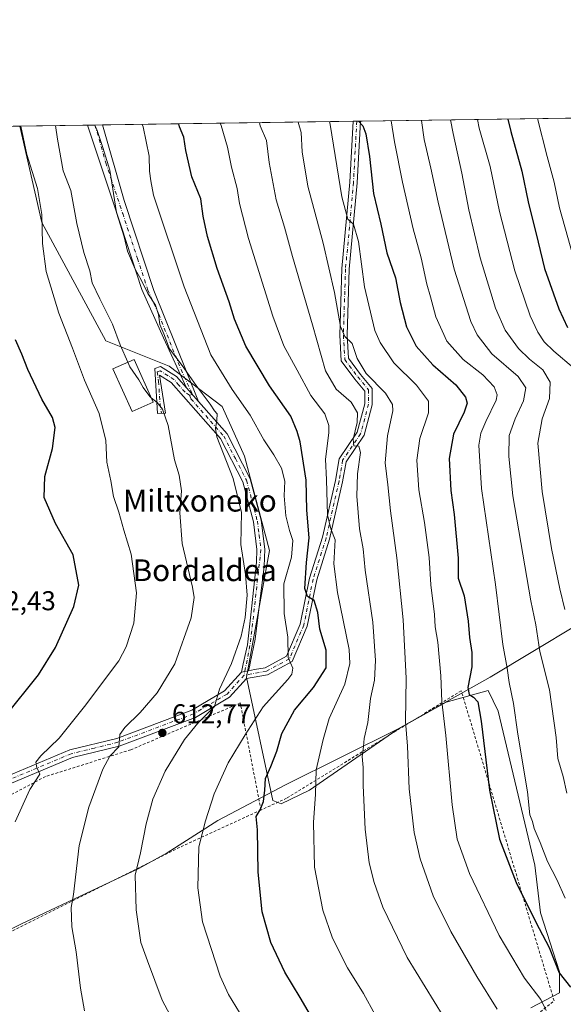
# Model space of a CAD drawing. Units: metres. Extents: x 596821 to 600255, y 4756876 to 4759239.
# Drawn here: x 597501 to 597701, y 4758877 to 4759239 of the extents above; entities that cross this region are included whole.
import ezdxf
from ezdxf.enums import TextEntityAlignment as Align

# ---------------------------------------------------------------- set-up
doc = ezdxf.new("R2010")
doc.units = ezdxf.units.M
doc.header["$MEASUREMENT"] = 0
doc.linetypes.add('DGN Style 2', pattern=[1.6480167562047852, 0.988810053722871, -0.6592067024819142])
doc.linetypes.add('DGN Style 4', pattern=[2.6384748266838614, 1.318413404963828, -0.6592067024819142, 0.001648016756204785, -0.6592067024819142])
for name, color, linetype, lineweight in [('Alambrada', 7, 'DGN Style 2', 0), ('Arbolado forestal CxS', 92, 'Continuous', 0), ('Camino Cxs', 7, 'Continuous', 0), ('Camino eje', 30, 'DGN Style 4', 13), ('Cementerio Cxs', 135, 'Continuous', 0), ('Comarca CxS', 21, 'Continuous', 0), ('Comunidad Autónoma CxS', 142, 'Continuous', 0), ('Curva de nivel maestra', 30, 'Continuous', 30), ('Curva de nivel normal', 30, 'Continuous', 0), ('Edificación Cxs', 1, 'Continuous', 13), ('Entidad de ámbito territorial', 7, 'Continuous', 0), ('Entidad de ámbito territorial CxS', 92, 'Continuous', 0), ('Municipio', 91, 'Continuous', 13), ('Municipio CxS', 4, 'Continuous', 0), ('Pista no pavimentada Cxs', 111, 'Continuous', 0), ('Pista no pavimentada eje', 91, 'DGN Style 4', 0), ('Prado CxS', 92, 'Continuous', 0), ('Provincia CxS', 1, 'Continuous', 0), ('Punto de cota en terreno', 7, 'Continuous', 0), ('Rótulo de punto de cota en terreno', 7, 'Continuous', 0), ('Texto cartográfico', 7, 'Continuous', 0)]:
    doc.layers.add(name, color=color, linetype=linetype, lineweight=lineweight)
doc.styles.add('Style-Arial', font='txt')

# ---------------------------------------------------------------- blocks, each defined once
blk = doc.blocks.new('*U12')
at = {"layer": 'Arbolado forestal CxS', "color": 92, "linetype": 'Continuous', "lineweight": 0}
blk.add_polyline3d([(597689.0883, 4758875.276699999, 643.2985000000045), (597699.5953000003, 4758880.8574, 647.7793999999994), (597699.5954999998, 4758888.574899999, 649.3306000000011), (597692.6498999996, 4758910.1841, 650.7532000000066), (597690.5455, 4758927.7073, 653.2255000000005), (597677.0232999995, 4758984.4113, 651.7550000000047), (597673.3570999998, 4758991.990499999, 651.4657000000007), (597657.8901000004, 4758987.717300001, 645.3127999999997), (597640.2259000001, 4758977.7996, 638.6352999999945), (597607.7559000002, 4758955.3322, 628.8583000000071), (597597.3371000001, 4758950.3159, 626.6572000000015), (597594.2500999998, 4758951.4735, 625.607799999998), (597584.5648999996, 4758996.910800001, 615.7917000000016), (597592.9715, 4759043.465, 616.6695000000036), (597583.8755000001, 4759078.163000001, 616.2262000000047), (597575.5948999999, 4759096.409499999, 616.3457000000053), (597556.1797000002, 4759111.1711, 612.702099999995), (597532.8192999996, 4759120.533600001, 608.171199999997), (597509.3788999999, 4759163.9551, 604.303899999999), (597501.3162000002, 4759199.450800001, 604.1720999999961), (597743.7023, 4759202.9374, 703.2483000000066)], dxfattribs=at)
blk = doc.blocks.new('*U19')
at = {"layer": 'Municipio CxS', "color": 4, "linetype": 'Continuous', "lineweight": 0, "flags": 128}
blk.add_lwpolyline([(596823.4500007397, 4759189.699982368), (598028.7083280502, 4759207.037056148), (598020.766999999, 4759200.281999999), (598006.7309999993, 4759189.915999999), (597992.828999999, 4759180.549000001), (597978.6040000004, 4759170.962999999), (597939.235000001, 4759149.747), (597863.056999999, 4759106.490999999), (597849.0820000008, 4759098.556000001), (597778.8169999997, 4759057.536), (597778.0980000009, 4759057.132999999), (597734.7939999991, 4759032.890000001), (597721.7400000005, 4759025.581), (597674.0920000006, 4758996.852), (597640.2480000005, 4758977.845000001), (597598.8240000008, 4758957.325999998), (597574.0729999996, 4758944.203000001), (597555.3820000002, 4758932.290999998), (597545.0160000008, 4758926.493), (597501.6839999999, 4758906.039999999), (597456.2830000002, 4758883.935)], dxfattribs=at)
blk = doc.blocks.new('*U20')
at = {"layer": 'Entidad de ámbito territorial CxS', "color": 92, "linetype": 'Continuous', "lineweight": 0, "flags": 128}
blk.add_lwpolyline([(596823.4500007397, 4759189.699982368), (598028.7083280502, 4759207.037056148), (598020.766999999, 4759200.281999999), (598006.7309999993, 4759189.915999999), (597992.828999999, 4759180.549000001), (597978.6040000004, 4759170.962999999), (597939.235000001, 4759149.747), (597863.056999999, 4759106.490999999), (597849.0820000008, 4759098.556000001), (597778.8169999997, 4759057.536), (597778.0980000009, 4759057.132999999), (597734.7939999991, 4759032.890000001), (597721.7400000005, 4759025.581), (597674.0920000006, 4758996.852), (597640.2480000005, 4758977.845000001), (597598.8240000008, 4758957.325999998), (597574.0729999996, 4758944.203000001), (597555.3820000002, 4758932.290999998), (597545.0160000008, 4758926.493), (597501.6839999999, 4758906.039999999), (597456.2830000002, 4758883.935)], dxfattribs=at)
blk = doc.blocks.new('5PATER')
at = {"layer": 'Cementerio Cxs', "linetype": 'Continuous', "lineweight": 0}
h = blk.add_hatch(color=51, dxfattribs=at)
edge = h.paths.add_edge_path()
edge.add_ellipse((0, 0), major_axis=(-0.1095731443231308, -0.1110710700762829), ratio=0.9994222409660322, start_angle=0, end_angle=360)

msp = doc.modelspace()

# ---------------------------------------------------------------- linework, layer by layer
at = {"layer": 'Alambrada', "color": 7, "linetype": 'DGN Style 2', "lineweight": 0, "extrusion": (-0.276644778245912, 0.187314115182879, 0.9425397015099818), "elevation": 726688.3834252647, "flags": 128}
msp.add_lwpolyline([(-4275666.234075417, -2048243.795678872), (-4275637.989858435, -2048261.957325006), (-4275537.717219044, -2048321.717722201)], dxfattribs=at)
at = {"layer": 'Alambrada', "color": 7, "linetype": 'DGN Style 2', "lineweight": 0}
for points in [[(597619.5201000003, 4758814.7601, 619.7084999999934), (597697.5900999998, 4758877.9101, 648.7243000000017), (597663.4801000003, 4758991.8301, 652.7133999999933), (597599.3101000005, 4758952.360099999, 632.0222999999969), (597589.8701, 4758948.030099999, 626.3513999999996)], [(597589.8701, 4758948.030099999, 626.3513999999996), (597582.2701000003, 4758987.370100001, 621.234700000001), (597542.0401, 4758970.170100001, 611.4247000000032), (597510.7200999996, 4758960.340100001, 605.991200000004), (597487.0800999999, 4758947.890100001, 602.703999999998), (597454.3800999997, 4758914.2601, 597.8714999999938), (597453.4600999998, 4758913.5001, 597.8638999999966), (597457.0000999998, 4758882.790100001, 600.3181000000042)]]:
    msp.add_polyline3d(points, dxfattribs=at)
at = {"layer": 'Arbolado forestal CxS', "color": 92, "linetype": 'Continuous', "lineweight": 0, "extrusion": (-0.4154755172462483, -0.005976181277084632, 0.9095847293277883), "elevation": -276150.0694675103, "flags": 128}
msp.add_lwpolyline([(-4750113.649194921, 606065.8273118798), (-4750113.649194921, 606194.7594787248)], dxfattribs=at)
at = {"layer": 'Arbolado forestal CxS', "color": 92, "linetype": 'Continuous', "lineweight": 0, "extrusion": (-0.3717752799530749, -0.005348799961697147, 0.9283073475712571), "elevation": -247031.3675425714, "flags": 128}
msp.add_lwpolyline([(-4750111.498366869, 618388.1111088269), (-4750111.498366869, 618414.8664395937)], dxfattribs=at)
at = {"layer": 'Arbolado forestal CxS', "color": 92, "linetype": 'Continuous', "lineweight": 0, "extrusion": (-0.2873456999717072, -0.004133408556070356, 0.9578180221949671), "elevation": -190780.0719598893, "flags": 128}
msp.add_lwpolyline([(-4750113.09100788, 638004.135785307), (-4750113.09100788, 638006.981192122)], dxfattribs=at)
at = {"layer": 'Arbolado forestal CxS', "color": 92, "linetype": 'Continuous', "lineweight": 0, "extrusion": (-0.2567017906776466, -0.003692331047175686, 0.9664836042863468), "elevation": -170364.9464793058, "flags": 128}
msp.add_lwpolyline([(-4750113.794394788, 643753.8711206139), (-4750113.794394788, 643756.6912221599)], dxfattribs=at)
at = {"layer": 'Arbolado forestal CxS', "color": 92, "linetype": 'Continuous', "lineweight": 0, "extrusion": (-0.3355299936071516, -0.004826514705319719, 0.9420171591567662), "elevation": -222880.1585881354, "flags": 128}
msp.add_lwpolyline([(-4750113.120698635, 627517.113436966), (-4750113.120698635, 627614.9267630448)], dxfattribs=at)
at = {"layer": 'Arbolado forestal CxS', "color": 92, "linetype": 'Continuous', "lineweight": 0, "extrusion": (-0.4022536204353573, -0.005797446857307155, 0.9155099204577656), "elevation": -267393.8325735197, "flags": 128}
msp.add_lwpolyline([(-4750094.695435574, 610124.285304128), (-4750094.695435574, 610125.7633225346)], dxfattribs=at)
at = {"layer": 'Arbolado forestal CxS', "color": 92, "linetype": 'Continuous', "lineweight": 0, "extrusion": (-0.4027139060527138, -0.005803223083344016, 0.9153075070562958), "elevation": -267696.5324097818, "flags": 128}
msp.add_lwpolyline([(-4750096.113729196, 609981.9679662549), (-4750096.113729197, 609983.446529997)], dxfattribs=at)
at = {"layer": 'Arbolado forestal CxS', "color": 92, "linetype": 'Continuous', "lineweight": 0}
msp.add_polyline3d([(597501.3162000002, 4759199.4509, 604.1720999999961), (597509.3788999999, 4759163.9551, 604.303899999999), (597532.8192999996, 4759120.533600001, 608.171199999997), (597556.1797000002, 4759111.1711, 612.702099999995), (597575.5948999999, 4759096.409499999, 616.3457000000053), (597583.8755000001, 4759078.163000001, 616.2262000000047), (597592.9715, 4759043.465, 616.6695000000036), (597584.5648999996, 4758996.910800001, 615.7917000000016), (597594.2500999998, 4758951.4735, 625.607799999998), (597597.3371000001, 4758950.3159, 626.6572000000015), (597607.7559000002, 4758955.3322, 628.8583000000071), (597640.2259000001, 4758977.7996, 638.6352999999945), (597657.8901000004, 4758987.717300001, 645.3127999999997), (597673.3570999998, 4758991.990499999, 651.4657000000007), (597677.0232999995, 4758984.4113, 651.7550000000047), (597690.5455, 4758927.7073, 653.2255000000005), (597692.6498999996, 4758910.1841, 650.7532000000066), (597699.5954999998, 4758888.574899999, 649.3306000000011), (597699.5953000003, 4758880.8574, 647.7793999999994), (597689.0883, 4758875.276699999, 643.2985000000045)], dxfattribs=at)
at = {"layer": 'Camino Cxs', "color": 7, "linetype": 'Continuous', "lineweight": 0, "extrusion": (-0.1778910839465009, -0.002558832534211323, 0.984046855911039), "elevation": -117858.0224621113, "flags": 128}
msp.add_lwpolyline([(-4750113.442713459, 655402.5261353144), (-4750113.442713459, 655408.0654689362)], dxfattribs=at)
at = {"layer": 'Camino Cxs', "color": 7, "linetype": 'Continuous', "lineweight": 0, "extrusion": (-0.4337644612966975, 0.4931842506017177, 0.7540674287319458), "elevation": 2088378.660805609, "flags": 128}
msp.add_lwpolyline([(-3591731.137111517, -2396724.186385864), (-3591731.137111517, -2396715.39127884)], dxfattribs=at)
msp.add_lwpolyline([(-3591731.137111517, -2396724.186385864), (-3591731.137111517, -2396715.39127884)], dxfattribs=at)
at = {"layer": 'Camino Cxs', "color": 7, "linetype": 'Continuous', "lineweight": 0, "extrusion": (-0.2046880442826402, 0.9788272318391809, 0.0002339610957169022), "elevation": 4535919.592632084, "flags": 128}
msp.add_lwpolyline([(-1559043.011906229, -444.5502301428222), (-1559041.676246227, -444.9591301540083), (-1559040.369396813, -445.380330165533)], dxfattribs=at)
at = {"layer": 'Camino Cxs', "color": 7, "linetype": 'Continuous', "lineweight": 0}
for points in [[(597566.9101999998, 4759098.2401, 622.823000000004), (597562.5301999999, 4759103.220100001, 617.0464000000065), (597554.1102, 4759121.5801, 622.3582000000024), (597546.1201, 4759139.370100001, 623.6918000000006), (597538.5000999998, 4759162.610099999, 622.2194000000018), (597526.1508, 4759199.808, 624.5103999999993), (597531.6012000004, 4759199.886399999, 625.4958999999944), (597539.5900999998, 4759172.050100001, 625.3220000000001), (597550.4802000001, 4759139.0101, 625.9962999999989)], [(597562.5301999999, 4759103.220100001, 617.0464000000065), (597566.9101999998, 4759098.2401, 622.823000000004), (597577.4001000002, 4759086.300100001, 619.5693000000028), (597585.9401000004, 4759069.780099999, 619.4884000000021), (597589.9700999996, 4759054.530099999, 620.8181999999942), (597591.3201000001, 4759043.870100001, 620.9235000000045), (597591.0719, 4759037.595799999, 619.244000000006), (597587.7570000002, 4759010.842499999, 616.7078000000038), (597585.9117000002, 4759002.0145, 616.588699999993), (597585.6332, 4759000.682399999, 616.6523000000016), (597585.2657000005, 4758999.194300001, 616.6784999999945), (597583.9583000002, 4758998.921, 616.2695999999996), (597582.6791000003, 4758998.6536, 615.8484000000026), (597583.3777999999, 4759001.773600001, 615.9956999999995), (597584.9523999998, 4759008.805299999, 615.872000000003), (597586.5399000002, 4759023.092800001, 616.0092000000004), (597586.4737999998, 4759023.092800001, 615.9768999999942), (597588.2188999997, 4759039.1679, 616.7927000000054), (597588.4001000002, 4759043.7401, 617.4897000000057), (597587.1001000004, 4759053.970100001, 616.6033000000025), (597583.2001, 4759068.7301, 616.3552000000054), (597574.9700999996, 4759084.640100001, 616.2410999999993), (597556.9200999998, 4759105.190099999, 612.4821999999986), (597552.6001000004, 4759107.870100001, 612.3723000000027), (597554.7801000001, 4759093.9301, 610.2724000000017), (597551.8701, 4759093.7501, 609.7614999999934), (597550.8300999999, 4759110.3301, 613.9728000000032), (597552.9401000004, 4759111.100099999, 615.415399999998), (597558.8300999999, 4759107.440099999, 614.2050000000017)]]:
    msp.add_polyline3d(points, close=True, dxfattribs=at)
for points in [[(597562.5301999999, 4759103.220100001, 617.0464999999967), (597554.1102, 4759121.5801, 622.3582000000024), (597546.1201, 4759139.370100001, 623.6918000000006), (597538.5000999998, 4759162.610099999, 622.2194000000018), (597526.1508, 4759199.808, 624.5103999999993)], [(597531.6012000004, 4759199.886399999, 625.4958999999944), (597539.5900999998, 4759172.050100001, 625.3220000000001), (597550.4802000001, 4759139.0101, 625.9962999999989), (597566.9101999998, 4759098.2401, 622.8230999999942)], [(597582.6791000003, 4758998.6536, 615.8484000000026), (597583.3777999999, 4759001.773600001, 615.9956999999995), (597584.9523999998, 4759008.805299999, 615.872000000003), (597586.5399000002, 4759023.092800001, 616.0092000000004), (597586.4737999998, 4759023.092800001, 615.9768999999942), (597588.2188999997, 4759039.1679, 616.7927000000054), (597588.4001000002, 4759043.7401, 617.4897000000057), (597587.1001000004, 4759053.970100001, 616.6033000000025), (597583.2001, 4759068.7301, 616.3552000000054), (597574.9700999996, 4759084.640100001, 616.2410999999993), (597556.9200999998, 4759105.190099999, 612.4821999999986), (597552.6001000004, 4759107.870100001, 612.3723000000027), (597554.7801000001, 4759093.9301, 610.2724000000017), (597551.8701, 4759093.7501, 609.7614999999934), (597550.8300999999, 4759110.3301, 613.9728000000032), (597552.9401000004, 4759111.100099999, 615.415399999998), (597558.8300999999, 4759107.440099999, 614.2050000000017), (597562.5301999999, 4759103.220100001, 617.0464999999967)], [(597566.9101999998, 4759098.2401, 622.8230999999942), (597577.4001000002, 4759086.300100001, 619.5693000000028), (597585.9401000004, 4759069.780099999, 619.4884000000021), (597589.9700999996, 4759054.530099999, 620.8181999999942), (597591.3201000001, 4759043.870100001, 620.9235000000045), (597591.0719, 4759037.595799999, 619.244000000006), (597587.7570000002, 4759010.842499999, 616.7078000000038), (597585.9117000002, 4759002.0145, 616.588699999993), (597585.6332, 4759000.682399999, 616.6523000000016), (597585.2657000005, 4758999.194300001, 616.6784999999945)]]:
    msp.add_polyline3d(points, dxfattribs=at)
at = {"layer": 'Camino eje', "color": 30, "linetype": 'DGN Style 4', "lineweight": 13, "extrusion": (0.8030660418160416, -0.1438319489259356, 0.5782709598017893), "elevation": -204240.3641863916, "flags": 128}
msp.add_lwpolyline([(4789855.99334386, 145524.5677273565), (4789821.676774805, 145520.7330518207), (4789809.448942594, 145520.9538045981)], dxfattribs=at)
at = {"layer": 'Camino eje', "color": 30, "linetype": 'DGN Style 4', "lineweight": 13}
for points in [[(597528.8759000005, 4759199.847200001, 625.4186000000045), (597532.8701, 4759185.9301, 627.092499999999), (597539.0450999998, 4759167.3301, 623.1503999999986), (597544.4901000002, 4759150.8101, 627.4005999999936), (597548.3000999996, 4759139.190099999, 624.4498000000021), (597552.2950999998, 4759130.295100001, 620.0620000000055), (597560.5100999996, 4759109.9101, 619.2688999999956), (597564.7200999996, 4759100.7301, 620.1149000000005), (597563.6073000003, 4759100.523499999, 618.1134000000021)], [(597563.6073000003, 4759100.523499999, 618.1134000000021), (597561.9559000004, 4759101.665300001, 616.0433000000048), (597559.7251000004, 4759104.2051, 614.7249000000012), (597557.8750999998, 4759106.315099999, 613.0010000000038), (597555.7150999998, 4759107.655099999, 612.5273000000016), (597552.7701000003, 4759109.485099999, 613.8877999999969), (597551.7150999998, 4759109.100099999, 613.3375999999989), (597552.2600999996, 4759105.6151, 611.8277999999991), (597552.7801000001, 4759097.325099999, 610.4848000000056), (597553.3251, 4759093.840100001, 609.9048000000039)], [(597563.6073000003, 4759100.523499999, 618.1134000000021), (597564.1458999999, 4759099.1753, 618.6068999999989), (597576.1851000005, 4759085.470100001, 617.7244999999966), (597580.4550999999, 4759077.210100001, 616.573000000004), (597584.5701000001, 4759069.255100001, 617.8790000000008), (597588.5351, 4759054.2501, 618.4997000000003), (597589.1851000005, 4759049.1351, 620.2133000000031), (597589.8601000002, 4759043.8051, 619.186799999996)]]:
    msp.add_polyline3d(points, dxfattribs=at)
at = {"layer": 'Comarca CxS', "color": 21, "linetype": 'Continuous', "lineweight": 0, "flags": 128}
msp.add_lwpolyline([(596981.2144627629, 4756878.04729611), (596856.2000007394, 4756876.249982392), (596845.5237173622, 4757630.419380192), (596842.7861316891, 4757823.801596195), (596826.8821546279, 4758947.253679588), (596823.4500007397, 4759189.699982368), (598028.7083280502, 4759207.037056148), (598050.834983704, 4759207.355337676), (598074.2191710561, 4759207.691708205), (600220.8500007654, 4759238.56998237), (600225.1865569381, 4758942.365398828), (600254.720000765, 4756925.109982394), (599004.6513203811, 4756907.137936996), (597633.8361606724, 4756887.429938012)], close=True, dxfattribs=at)
at = {"layer": 'Comunidad Autónoma CxS', "color": 142, "linetype": 'Continuous', "lineweight": 0, "flags": 128}
msp.add_lwpolyline([(596981.2144627629, 4756878.04729611), (596856.2000007394, 4756876.249982392), (596845.5237173622, 4757630.419380192), (596842.7861316891, 4757823.801596195), (596826.8821546279, 4758947.253679588), (596823.4500007397, 4759189.699982368), (598028.7083280502, 4759207.037056148), (598050.834983704, 4759207.355337676), (598074.2191710561, 4759207.691708205), (600220.8500007654, 4759238.56998237), (600225.1865569381, 4758942.365398828), (600254.720000765, 4756925.109982394), (599004.6513203811, 4756907.137936996), (597633.8361606724, 4756887.429938012)], close=True, dxfattribs=at)
at = {"layer": 'Curva de nivel maestra', "color": 30, "linetype": 'Continuous', "lineweight": 30, "flags": 128}
for points, elevation in [([(597611.0199999996, 4758867.620100001), (597604.2599999999, 4758879.0601), (597598.5899999999, 4758888.360099999), (597593.4800000006, 4758899.370100001), (597590.2599999999, 4758910.6501), (597588.79, 4758925.220100001), (597588.5499999998, 4758940.7501), (597588.0999999996, 4758945.610099999), (597589.5199999996, 4758948.120100001), (597590.7599999999, 4758951.120100001), (597591.3099999996, 4758955.380100001), (597591.4900000002, 4758959.620100001), (597593.5300000003, 4758963.9801), (597595.7199999997, 4758969.6501), (597597.4800000006, 4758976.200099999), (597602.2199999997, 4758984.780099999), (597609.1900000004, 4758993.090100001), (597613.7699999996, 4759000.3201), (597613.79, 4759006.7401), (597611.5199999996, 4759014.470100001), (597610.75, 4759020.690099999), (597609.4299999997, 4759025.0101), (597606.9800000006, 4759026.5801), (597605.9600000001, 4759029.470100001), (597606.5800000001, 4759038.9801), (597607.6399999997, 4759048.0601), (597606.6699999999, 4759058.3101), (597606.4400000004, 4759069.2301), (597604.2599999999, 4759083.380100001), (597603.1399999997, 4759087.220100001), (597600.8300000001, 4759092.800100001), (597593.0499999998, 4759103.9901), (597584.3200000003, 4759118.5601), (597580.1600000003, 4759128.5101), (597578.2100000001, 4759134.8301), (597573.8200000003, 4759147.100099999), (597570.2400000002, 4759158.860099999), (597568.6799999997, 4759166.300100001), (597567.7100000001, 4759172.6601), (597564.4600000001, 4759180.7401), (597562.2300000006, 4759190.520099999), (597561.4699999997, 4759195.420100001), (597559.9299999997, 4759199.210100001), (597559.6489000004, 4759200.289899999)], 625), ([(597625.6942999996, 4759201.239900001), (597627.3399999999, 4759199.520099999), (597628.4600000001, 4759196.640100001), (597629.8099999996, 4759188.3201), (597631.2100000001, 4759174.6501), (597633.9100000003, 4759163.440099999), (597636.1500000004, 4759152.840100001), (597639.2999999998, 4759143.710100001), (597640.9800000006, 4759134.600099999), (597643.3899999997, 4759125.670100001), (597646.8799999999, 4759118.5001), (597652.9699999997, 4759111.7401), (597661.4299999997, 4759104.350099999), (597665.0700000003, 4759099.8301), (597665.6699999999, 4759097.610099999), (597664.5099999999, 4759094.3201), (597660.6600000003, 4759086.140100001), (597659.0599999996, 4759077.300100001), (597659.6600000003, 4759065.4801), (597660.8700000001, 4759056.6501), (597662.3799999999, 4759040.630100001), (597662.3700000001, 4759033.2401), (597664.54, 4759026.7401), (597666.0599999996, 4759017.4001), (597666.4800000006, 4759011.4001), (597667.3899999997, 4759005.9001), (597667.3300000001, 4759000.630100001), (597665.9199999999, 4758993.090100001), (597666.4299999997, 4758990.440099999), (597667.9500000002, 4758989.550100001), (597669.5700000003, 4758987.7601), (597670.7800000003, 4758980.710100001), (597673.8799999999, 4758955.290100001), (597677.5, 4758937.3101), (597683.5899999999, 4758921.340100001), (597690.8200000003, 4758906.7601), (597695.8200000003, 4758897.440099999), (597699.4900000002, 4758888.110099999), (597703.6699999999, 4758882.950099999)], 650), ([(597680.6398, 4759202.030300001), (597681.6500000004, 4759197.5001), (597685.7000000002, 4759182.890100001), (597688.0999999996, 4759171.610099999), (597691.7199999997, 4759156.790100001), (597694.0899999999, 4759147.110099999), (597699.3600000005, 4759132.3201), (597702.5300000003, 4759125.380100001)], 675), ([(597495.75, 4758982.270099999), (597508.1299999999, 4758997.7601), (597514.3600000005, 4759007.8201), (597521.0499999998, 4759022.870100001), (597522.9000000004, 4759030.7301), (597520.8300000001, 4759041.780099999), (597514.3399999999, 4759053.3201), (597510.2199999997, 4759062.970100001), (597510.4199999999, 4759070.6501), (597513.2800000003, 4759080.9801), (597514.2199999997, 4759088.6601), (597513.2199999997, 4759092.380100001), (597509.3799999999, 4759099.050100001), (597504.2400000002, 4759110.0001), (597501.9900000002, 4759115.6601), (597499.7199999997, 4759120.920100001)], 600)]:
    msp.add_lwpolyline(points, dxfattribs=dict(at, elevation=elevation))
at = {"layer": 'Curva de nivel normal', "color": 30, "linetype": 'Continuous', "lineweight": 0, "flags": 128}
for points, elevation in [([(597499.5599999996, 4758943.66), (597504.9400000004, 4758955.550000001), (597508.5499999998, 4758961.24), (597507.5499999998, 4758963.65), (597507.1399999997, 4758965.57), (597508.9199999999, 4758967.99), (597515.7000000002, 4758974.430000001), (597525.0099999999, 4758986.100000001), (597537.5999999996, 4759002.84), (597540.3200000003, 4759008.029999999), (597543.1200000001, 4759016.76), (597544.0800000001, 4759027.92), (597542.2000000002, 4759042.039999999), (597539.4400000004, 4759050.930000001), (597537.6100000005, 4759057.480000001), (597535.6399999997, 4759063.24), (597534.6699999999, 4759069.100000001), (597533.2800000003, 4759075.859999999), (597532.9000000004, 4759083.91), (597530.4699999997, 4759093.810000001), (597525.0199999996, 4759106.100000001), (597520.6600000003, 4759117.779999999), (597515.6399999997, 4759130.65), (597510.9400000004, 4759145.980000001), (597509.5599999996, 4759156.32), (597509.4000000004, 4759166.980000001), (597507.7599999999, 4759176.560000001), (597503.79, 4759188.949999999), (597501.5892000003, 4759199.454800001)], 605), ([(597540.9719000002, 4759112.663699999), (597538.1299999999, 4759119.060000001), (597535.3399999999, 4759126.619999999), (597530.5999999996, 4759135.99), (597527.7999999998, 4759141.880000001), (597527.0300000003, 4759146.289999999), (597524.8099999996, 4759152.980000001), (597522.2100000001, 4759163.65), (597520.0499999998, 4759175.810000001), (597517.2000000002, 4759182.949999999), (597515.1200000001, 4759194.67), (597514.3019000003, 4759199.637599999)], 610), ([(597561.2599999999, 4758863.66), (597553.5599999996, 4758878.180000001), (597548.1799999997, 4758892.529999999), (597545.7599999999, 4758899.359999999), (597543.9699999997, 4758911.380000001), (597543.6200000001, 4758924.050000001), (597545.5800000001, 4758932.32), (597547.6900000004, 4758942.980000001), (597550.1399999997, 4758951.980000001), (597554.7000000002, 4758962.32), (597561.7199999997, 4758973.930000001), (597566.6600000003, 4758979.9), (597572.8200000003, 4758986.100000001), (597574.5999999996, 4758992.439999999), (597579, 4759001.859999999), (597582.5700000003, 4759011.9), (597584.1100000005, 4759018.83), (597584.8300000001, 4759027.060000001), (597584.2000000002, 4759034.65), (597582.4400000004, 4759045.65), (597582.7400000002, 4759057.460000001), (597579.6299999999, 4759069.930000001), (597573.6699999999, 4759085.220000001), (597573.1100000005, 4759088.310000001), (597573.6699999999, 4759091.380000001), (597573.7400000002, 4759093.630000001), (597572.79, 4759094.74), (597571.1900000004, 4759097.24), (597566, 4759104.119999999), (597560.9100000003, 4759111.4), (597556.2699999996, 4759117.57), (597554.1500000004, 4759123.07), (597552.6699999999, 4759126.52), (597552.2400000002, 4759130.199999999), (597551.1399999997, 4759133.680000001), (597548.3399999999, 4759137.949999999), (597545.8099999996, 4759142.980000001), (597543.5800000001, 4759146.850000001), (597540.8499999996, 4759153.460000001), (597539.5700000003, 4759158.699999999), (597536.8200000003, 4759167.720000001), (597534.3099999996, 4759183.300000001), (597531.7699999996, 4759191.600000001), (597529.7100000001, 4759197.789999999), (597528.8285999997, 4759199.8465)], 615.0000000000001), ([(597585.9800000006, 4758866.980000001), (597577.9299999997, 4758880.210000001), (597574.8399999999, 4758886.970000001), (597568.4400000004, 4758906.92), (597566.6699999999, 4758919.42), (597567.04, 4758934.52), (597569.5099999999, 4758944.060000001), (597572.6200000001, 4758953.99), (597577.8600000005, 4758965.41), (597584.0099999999, 4758975.67), (597590.6399999997, 4758985.980000001), (597599.7199999997, 4758996.039999999), (597601.2100000001, 4758997.960000001), (597601.5300000003, 4759000.15), (597599.9100000003, 4759004.100000001), (597599.7599999999, 4759011.58), (597598.4400000004, 4759020.27), (597598.29, 4759031.15), (597601.0599999996, 4759040.99), (597601.5599999996, 4759047.100000001), (597600.3600000005, 4759050.75), (597599.0499999998, 4759056.17), (597598.4400000004, 4759063.52), (597598.6600000003, 4759068.939999999), (597597.4400000004, 4759073.699999999), (597594.6100000005, 4759078.560000001), (597590.8799999999, 4759084.07), (597585.9600000001, 4759093.210000001), (597579.2999999998, 4759102.65), (597571.3899999997, 4759115.32), (597561.6799999997, 4759140.32), (597550.4000000004, 4759174.050000001), (597549.4400000004, 4759179.33), (597548.8799999999, 4759182.92), (597548.79, 4759188.439999999), (597546.5199999996, 4759199.16), (597546.2134999996, 4759200.0966)], 620), ([(597631.8300000001, 4758872.779999999), (597627.5599999996, 4758880.52), (597621.7000000002, 4758889.99), (597616.1600000003, 4758900.930000001), (597612.6100000005, 4758911.189999999), (597609.5999999996, 4758927.039999999), (597609.1299999999, 4758943.41), (597609.8600000005, 4758953.880000001), (597610.1100000005, 4758962.74), (597612.7000000002, 4758973.99), (597614.9800000006, 4758981.680000001), (597620.6699999999, 4758994.32), (597622.5499999998, 4759001.92), (597622.2300000006, 4759006.980000001), (597617.9400000004, 4759027.980000001), (597616.6399999997, 4759038.49), (597617.0899999999, 4759047.300000001), (597615.5999999996, 4759051.4), (597614.3700000001, 4759056.59), (597613.9400000004, 4759069.4), (597613.5800000001, 4759076.980000001), (597614.79, 4759086.65), (597614.7599999999, 4759089.359999999), (597613.2999999998, 4759093.689999999), (597608.2000000002, 4759100.460000001), (597603.1799999997, 4759109.689999999), (597598.2800000003, 4759118.65), (597594.1900000004, 4759129.619999999), (597585.29, 4759158.180000001), (597582, 4759170.949999999), (597581.1600000003, 4759176.470000001), (597579.0199999996, 4759184.300000001), (597577.5999999996, 4759191.710000001), (597575.2699999996, 4759199.65), (597574.8531999999, 4759200.5086)], 630), ([(597660.1600000003, 4758866.84), (597643.5700000003, 4758893.859999999), (597634.6200000001, 4758912.300000001), (597631.4800000006, 4758921.34), (597629.6299999999, 4758928.65), (597628.1900000004, 4758940.980000001), (597627.4699999997, 4758956.99), (597627.4800000006, 4758963.680000001), (597627.04, 4758967.66), (597627.54, 4758971.32), (597627.79, 4758974.26), (597629.1299999999, 4758980.140000001), (597630.1200000001, 4758989.08), (597631.54, 4758995.76), (597631.9699999997, 4759002.960000001), (597630.9199999999, 4759017.130000001), (597628.2199999997, 4759036.16), (597627.4100000003, 4759044.02), (597626.0800000001, 4759051.369999999), (597625.1100000005, 4759063.390000001), (597625.3799999999, 4759071.67), (597626.5, 4759079.449999999), (597625.8799999999, 4759081.83), (597624.0199999996, 4759081.970000001), (597623.7300000006, 4759084.350000001), (597625.1799999997, 4759090.49), (597625.2999999998, 4759094), (597623.0199999996, 4759097.99), (597617.5099999999, 4759102.800000001), (597613.5499999998, 4759109.51), (597608.8200000003, 4759126.369999999), (597601.4900000002, 4759151.539999999), (597598.5599999996, 4759162.300000001), (597595.4100000003, 4759172.350000001), (597592.9199999999, 4759186.039999999), (597591.9400000004, 4759194.180000001), (597589.6200000001, 4759199.560000001), (597589.2768999999, 4759200.7161)], 635), ([(597676.6600000003, 4758874.76), (597669.2300000006, 4758886.859999999), (597659.6699999999, 4758903.369999999), (597653.2100000001, 4758916.5), (597648.4199999999, 4758930.02), (597646.1799999997, 4758939.699999999), (597644.3700000001, 4758955.82), (597643.75, 4758971.5), (597642.9400000004, 4758980.52), (597643.2000000002, 4758996.449999999), (597642.1100000005, 4759018), (597639.75, 4759040.710000001), (597637.4400000004, 4759058), (597636.54, 4759067.560000001), (597635.5700000003, 4759075.640000001), (597636.3899999997, 4759085.560000001), (597638.3799999999, 4759094.82), (597638.1699999999, 4759097.09), (597635.5800000001, 4759101.25), (597628.4800000006, 4759108.539999999), (597625.1799999997, 4759114.039999999), (597623.3399999999, 4759119.58), (597620.6299999999, 4759122.119999999), (597619.0700000003, 4759125.74), (597616.9000000004, 4759138.25), (597612.7599999999, 4759156.380000001), (597607.0999999996, 4759177.42), (597604.9800000006, 4759189.980000001), (597604.5999999996, 4759197.15), (597603.5646000003, 4759200.921599999)], 640), ([(597694.7199999997, 4758874.33), (597692.7400000002, 4758878.359999999), (597686.6799999997, 4758886.230000001), (597677.3600000005, 4758901.880000001), (597666.5499999998, 4758924.640000001), (597661.9600000001, 4758937.27), (597660.0999999996, 4758949.970000001), (597657.7999999998, 4758975.359999999), (597656.29, 4758987.92), (597655.9199999999, 4758997.350000001), (597654.8499999996, 4759009.730000001), (597653.9199999999, 4759015.380000001), (597653.6299999999, 4759019.880000001), (597652.2800000003, 4759030.75), (597651.6500000004, 4759040.9), (597650.0099999999, 4759053.67), (597647.8499999996, 4759065.730000001), (597647.2000000002, 4759076.640000001), (597648.3099999996, 4759084.630000001), (597651.4000000004, 4759093.980000001), (597651.4000000004, 4759098.380000001), (597647.0800000001, 4759104.220000001), (597638.6600000003, 4759112.380000001), (597633.6299999999, 4759119.880000001), (597631.6699999999, 4759124.32), (597627.9500000002, 4759140.34), (597625.7599999999, 4759157.050000001), (597623.9299999997, 4759163.4), (597621.8200000003, 4759165.180000001), (597619.5700000003, 4759173.42), (597615.3300000001, 4759200.050000001), (597615.0592, 4759201.0869)], 644.9999999999999), ([(597637.6838999996, 4759201.4124), (597639, 4759193.640000001), (597641.8200000003, 4759178.82), (597645.7599999999, 4759161.65), (597648.7100000001, 4759150.980000001), (597650.8300000001, 4759141.32), (597652.1900000004, 4759136.65), (597654.1799999997, 4759129.34), (597658.1399999997, 4759120.380000001), (597664.1399999997, 4759113.59), (597671.4100000003, 4759107.960000001), (597675.5999999996, 4759103.65), (597676.6299999999, 4759100.689999999), (597676.3099999996, 4759098.66), (597672.5199999996, 4759090.83), (597670.6500000004, 4759086.57), (597669.9699999997, 4759082.140000001), (597670.9600000001, 4759066.210000001), (597676.04, 4759030.99), (597678.7999999998, 4759008.930000001), (597680.3399999999, 4759000.17), (597681.0700000003, 4758994.869999999), (597682.7000000002, 4758987.15), (597684.25, 4758975.869999999), (597687.8099999996, 4758954.66), (597688.6600000003, 4758946.220000001), (597689.6900000004, 4758943.859999999), (597690.29, 4758941.180000001), (597692.4900000002, 4758936.09), (597695.1699999999, 4758929.119999999), (597698.54, 4758922.480000001), (597701.6100000005, 4758915.560000001)], 655), ([(597648.8723999998, 4759201.5734), (597648.8799999999, 4759201.539999999), (597649.7999999998, 4759194.51), (597652.2599999999, 4759184.039999999), (597654.9500000002, 4759171.430000001), (597660.8700000001, 4759146.880000001), (597666.9800000006, 4759127.600000001), (597669.29, 4759122.74), (597674.6900000004, 4759115.789999999), (597684.3600000005, 4759107.4), (597687.1600000003, 4759103.279999999), (597686.3600000005, 4759098.480000001), (597683.25, 4759091.859999999), (597681.0999999996, 4759085.65), (597680.9199999999, 4759078.039999999), (597682.4299999997, 4759063.550000001), (597689.04, 4759024.880000001), (597690.9000000004, 4759016.08), (597692.3499999996, 4759006.27), (597695.9199999999, 4758992.16), (597698.3200000003, 4758974.65), (597698.9400000004, 4758966.980000001), (597700.8799999999, 4758960.33), (597702.2400000002, 4758954.26)], 660), ([(597659.4757000003, 4759201.7259), (597660.4600000001, 4759196.699999999), (597663.7199999997, 4759182.189999999), (597666.2400000002, 4759168.699999999), (597670.4000000004, 4759150.980000001), (597676, 4759132.529999999), (597679.6100000005, 4759124.380000001), (597684.4699999997, 4759117.75), (597688.5099999999, 4759113.789999999), (597693.4100000003, 4759109.9), (597696.0899999999, 4759105.359999999), (597695.9600000001, 4759099.32), (597693.2000000002, 4759091.880000001), (597691.6600000003, 4759082.880000001), (597693.2100000001, 4759065.060000001), (597696.6799999997, 4759044.109999999), (597699.7199999997, 4759029.32), (597701.5, 4759021.699999999)], 665), ([(597669.431, 4759201.869100001), (597670.0999999996, 4759198.65), (597674.1500000004, 4759184.57), (597677.5599999996, 4759168.060000001), (597683.1799999997, 4759146.26), (597688.7400000002, 4759129.710000001), (597691.5999999996, 4759123.640000001), (597693.9199999999, 4759120.15), (597697.4600000001, 4759116.76), (597704.7300000006, 4759110.600000001)], 670), ([(597707.6500000004, 4759140.609999999), (597699.5300000003, 4759169.350000001), (597697.6299999999, 4759178.880000001), (597695, 4759188.279999999), (597691.4784000004, 4759202.1863)], 680), ([(597549.5631999997, 4759099.5471), (597548.9699999997, 4759100.02), (597546.6100000005, 4759103.310000001), (597545.0199999996, 4759106.210000001), (597541.7199999997, 4759110.980000001), (597540.9719000002, 4759112.663699999)], 610), ([(597524.9600000001, 4758874.25), (597523.5599999996, 4758882.51), (597521.9100000003, 4758895.859999999), (597520.4000000004, 4758905.02), (597520.1799999997, 4758912.15), (597521, 4758916.949999999), (597523.0700000003, 4758935.02), (597526.6200000001, 4758949.07), (597531.7300000006, 4758962.99), (597534.3600000005, 4758967.82), (597537.6799999997, 4758971.27), (597537.9900000002, 4758975.74), (597539.8300000001, 4758978.34), (597545.4600000001, 4758983.850000001), (597551.7400000002, 4758991.100000001), (597558.25, 4759001.779999999), (597564.1900000004, 4759018.730000001), (597565.2599999999, 4759026.100000001), (597564.7199999997, 4759029.92), (597560.9600000001, 4759045.980000001), (597560.0499999998, 4759057.32), (597560.6600000003, 4759065.34), (597559.7699999996, 4759071.16), (597558.1200000001, 4759076.74), (597555.7699999996, 4759089.42), (597553.7300000006, 4759095.359999999), (597551.7300000006, 4759097.82), (597549.5631999997, 4759099.5471)], 610)]:
    msp.add_lwpolyline(points, dxfattribs=dict(at, elevation=elevation))
at = {"layer": 'Edificación Cxs', "color": 1, "linetype": 'Continuous', "lineweight": 13}
msp.add_polyline3d([(597550.2801000001, 4759097.940099999, 611.5397999999988), (597542.4801000003, 4759094.470100001, 610.3027000000002), (597535.4700999996, 4759110.220100001, 609.5547999999981), (597543.2600999996, 4759113.6801, 614.3401000000014), (597550.2801000001, 4759097.940099999, 611.5397999999988)], dxfattribs=at)
msp.add_3dface([(597550.2801000001, 4759097.940099999, 614.3401000000014), (597542.4801000003, 4759094.470100001, 614.3401000000014), (597535.4700999996, 4759110.220100001, 614.3401000000014), (597543.2600999996, 4759113.6801, 614.3401000000014)], dxfattribs=at)
at = {"layer": 'Entidad de ámbito territorial', "color": 7, "linetype": 'Continuous', "lineweight": 0, "flags": 128}
msp.add_lwpolyline([(598028.7083280492, 4759207.03705615), (598020.7669999981, 4759200.282000001), (598006.7309999985, 4759189.916), (597992.8289999982, 4759180.548999999), (597978.6039999997, 4759170.963), (597939.2350000001, 4759149.747000001), (597863.0569999982, 4759106.491000001), (597849.0819999999, 4759098.556000002), (597778.8169999986, 4759057.536000002), (597778.098, 4759057.133), (597734.7939999984, 4759032.890000002), (597721.7399999996, 4759025.581000002), (597674.0919999998, 4758996.851999999), (597640.2479999998, 4758977.845000002), (597598.8239999999, 4758957.325999999), (597574.0729999989, 4758944.203000001), (597555.3819999994, 4758932.290999999), (597545.016, 4758926.492999999), (597501.683999999, 4758906.039999999), (597456.2829999992, 4758883.935000001)], dxfattribs=at)
msp.add_lwpolyline([(598028.7083280492, 4759207.03705615), (598020.7669999981, 4759200.282000001), (598006.7309999985, 4759189.916), (597992.8289999982, 4759180.548999999), (597978.6039999997, 4759170.963), (597939.2350000001, 4759149.747000001), (597863.0569999982, 4759106.491000001), (597849.0819999999, 4759098.556000002), (597778.8169999986, 4759057.536000002), (597778.098, 4759057.133), (597734.7939999984, 4759032.890000002), (597721.7399999996, 4759025.581000002), (597674.0919999998, 4758996.851999999), (597640.2479999998, 4758977.845000002), (597598.8239999999, 4758957.325999999), (597574.0729999989, 4758944.203000001), (597555.3819999994, 4758932.290999999), (597545.016, 4758926.492999999), (597501.683999999, 4758906.039999999), (597456.2829999992, 4758883.935000001)], dxfattribs=at)
at = {"layer": 'Entidad de ámbito territorial CxS', "color": 92, "linetype": 'Continuous', "lineweight": 0, "flags": 128}
msp.add_lwpolyline([(597456.2830000002, 4758883.935), (597501.6839999999, 4758906.039999999), (597545.0160000008, 4758926.493), (597555.3820000002, 4758932.290999998), (597574.0729999996, 4758944.203000001), (597598.8240000008, 4758957.325999998), (597640.2480000005, 4758977.845000001), (597674.0920000006, 4758996.852), (597721.7400000005, 4759025.581), (597734.7939999991, 4759032.890000001), (597778.0980000009, 4759057.132999999), (597778.8169999997, 4759057.536), (597849.0820000008, 4759098.556000001), (597863.056999999, 4759106.490999999), (597939.235000001, 4759149.747), (597978.6040000004, 4759170.962999999), (597992.828999999, 4759180.549000001), (598006.7309999993, 4759189.915999999), (598020.766999999, 4759200.281999999), (598028.7083280502, 4759207.037056148), (598050.834983704, 4759207.355337676), (598073.2429999993, 4759207.153000001), (598074.2191710561, 4759207.691708205), (600220.8500007654, 4759238.56998237)], dxfattribs=at)
at = {"layer": 'Municipio', "color": 91, "linetype": 'Continuous', "lineweight": 13, "flags": 128}
msp.add_lwpolyline([(598028.7083280492, 4759207.03705615), (598020.7669999981, 4759200.282000001), (598006.7309999985, 4759189.916), (597992.8289999982, 4759180.548999999), (597978.6039999997, 4759170.963), (597939.2350000001, 4759149.747000001), (597863.0569999982, 4759106.491000001), (597849.0819999999, 4759098.556000002), (597778.8169999986, 4759057.536000002), (597778.098, 4759057.133), (597734.7939999984, 4759032.890000002), (597721.7399999996, 4759025.581000002), (597674.0919999998, 4758996.851999999), (597640.2479999998, 4758977.845000002), (597598.8239999999, 4758957.325999999), (597574.0729999989, 4758944.203000001), (597555.3819999994, 4758932.290999999), (597545.016, 4758926.492999999), (597501.683999999, 4758906.039999999), (597456.2829999992, 4758883.935000001)], dxfattribs=at)
msp.add_lwpolyline([(598028.7083280492, 4759207.03705615), (598020.7669999981, 4759200.282000001), (598006.7309999985, 4759189.916), (597992.8289999982, 4759180.548999999), (597978.6039999997, 4759170.963), (597939.2350000001, 4759149.747000001), (597863.0569999982, 4759106.491000001), (597849.0819999999, 4759098.556000002), (597778.8169999986, 4759057.536000002), (597778.098, 4759057.133), (597734.7939999984, 4759032.890000002), (597721.7399999996, 4759025.581000002), (597674.0919999998, 4758996.851999999), (597640.2479999998, 4758977.845000002), (597598.8239999999, 4758957.325999999), (597574.0729999989, 4758944.203000001), (597555.3819999994, 4758932.290999999), (597545.016, 4758926.492999999), (597501.683999999, 4758906.039999999), (597456.2829999992, 4758883.935000001)], dxfattribs=at)
at = {"layer": 'Municipio CxS', "color": 4, "linetype": 'Continuous', "lineweight": 0, "flags": 128}
msp.add_lwpolyline([(597456.2830000002, 4758883.935), (597501.6839999999, 4758906.039999999), (597545.0160000008, 4758926.493), (597555.3820000002, 4758932.290999998), (597574.0729999996, 4758944.203000001), (597598.8240000008, 4758957.325999998), (597640.2480000005, 4758977.845000001), (597674.0920000006, 4758996.852), (597721.7400000005, 4759025.581), (597734.7939999991, 4759032.890000001), (597778.0980000009, 4759057.132999999), (597778.8169999997, 4759057.536), (597849.0820000008, 4759098.556000001), (597863.056999999, 4759106.490999999), (597939.235000001, 4759149.747), (597978.6040000004, 4759170.962999999), (597992.828999999, 4759180.549000001), (598006.7309999993, 4759189.915999999), (598020.766999999, 4759200.281999999), (598028.7083280502, 4759207.037056148), (598050.834983704, 4759207.355337676), (598073.2429999993, 4759207.153000001), (598074.2191710561, 4759207.691708205), (600220.8500007654, 4759238.56998237)], dxfattribs=at)
at = {"layer": 'Pista no pavimentada Cxs', "color": 111, "linetype": 'Continuous', "lineweight": 0, "extrusion": (0.6050721327204622, 0.008697548749275311, 0.7961231480436085), "elevation": 403519.4063726318, "flags": 128}
msp.add_lwpolyline([(4750120.011664104, -529794.9521219532), (4750120.011664105, -529798.3516959692)], dxfattribs=at)
at = {"layer": 'Pista no pavimentada Cxs', "color": 111, "linetype": 'Continuous', "lineweight": 0, "extrusion": (-0.2046880442826402, 0.9788272318391809, 0.0002339610957169022), "elevation": 4535919.592632084, "flags": 128}
msp.add_lwpolyline([(-1559043.011906229, -444.5502301428222), (-1559041.676246227, -444.9591301540083), (-1559040.369396813, -445.380330165533)], dxfattribs=at)
at = {"layer": 'Pista no pavimentada Cxs', "color": 111, "linetype": 'Continuous', "lineweight": 0}
for points in [[(597486.9600999998, 4758956.4001, 605.4789000000019), (597519.6601, 4758970.090100001, 606.5942000000068), (597536.8701, 4758974.3301, 609.7038999999932), (597564.5000999998, 4758984.720100001, 613.9676000000036), (597576.4700999996, 4758991.780099999, 615.2937999999995), (597582.6791000003, 4758998.6536, 615.8484000000026), (597583.9583000002, 4758998.921, 616.2695999999996), (597585.2657000005, 4758999.194300001, 616.6784999999945), (597587.5138999998, 4758999.6643, 617.3378999999986), (597591.3985000001, 4759000.3507, 620.8883999999962), (597599.2550999997, 4759004.524499999, 628.0282000000007), (597604.3060999997, 4759016.3947, 635.7899999999936), (597607.7326999997, 4759033.263699999, 636.3024000000005), (597612.5000999998, 4759048.360300001, 633.8462000000001), (597617.2423, 4759069.1735, 635.6388000000006), (597618.6083000004, 4759077.096899999, 634.8785999999964), (597625.2587000001, 4759086.9395, 637.1506999999983), (597628.0645000003, 4759097.397100001, 639.2424000000028), (597628.0645000003, 4759102.022100001, 639.6022999999988), (597624.3865, 4759106.435699999, 640.3165000000008), (597619.3592999997, 4759113.138300001, 641.3680000000022), (597618.8026999999, 4759122.601500001, 643.7789000000049), (597619.5997000001, 4759147.044500001, 647.6588000000047), (597622.5115, 4759178.8093, 649.345100000006), (597623.7335000001, 4759201.2117, 653.8622999999934), (597626.4397, 4759201.250600001, 651.804999999993), (597625.2049000004, 4759178.612500001, 654.196299999996), (597622.2956999998, 4759146.8771, 645.9670000000042), (597621.5053000003, 4759122.6369, 642.3583000000071), (597622.0069000004, 4759114.108300001, 641.6095999999961), (597626.5049000002, 4759108.110900001, 642.8908999999985), (597630.7644999997, 4759102.999500001, 643.9024999999965), (597630.7644999997, 4759097.041099999, 642.9446000000025), (597627.7493000003, 4759085.8029, 638.5553000000073), (597621.1705, 4759076.066099999, 634.9455000000017), (597619.8907000005, 4759068.6437, 636.7519999999931), (597615.1079000002, 4759047.6527, 634.9545000000071), (597610.3503000002, 4759032.5867, 636.3362999999954), (597606.8976999996, 4759015.5891, 636.1279999999971), (597601.3652999997, 4759002.588300001, 624.6751999999979), (597592.2884999998, 4758997.7663, 619.6634000000049), (597584.5765000005, 4758996.4033, 616.8551000000007), (597578.3300999999, 4758989.4901, 616.5008999999991), (597565.7701000003, 4758982.0801, 614.5708000000013), (597537.7301000003, 4758971.540100001, 610.2768999999971), (597520.5800999999, 4758967.3101, 607.1486000000004), (597488.7200999996, 4758953.970100001, 603.6367000000029)], [(597626.4397, 4759201.250600001, 651.804999999993), (597625.2049000004, 4759178.612500001, 654.196299999996), (597622.2956999998, 4759146.8771, 645.9670000000042), (597621.5053000003, 4759122.6369, 642.3583000000071), (597622.0069000004, 4759114.108300001, 641.6095999999961), (597626.5049000002, 4759108.110900001, 642.8908999999985), (597630.7644999997, 4759102.999500001, 643.9024999999965), (597630.7644999997, 4759097.041099999, 642.9446000000025), (597627.7493000003, 4759085.8029, 638.5553000000073), (597621.1705, 4759076.066099999, 634.9455000000017), (597619.8907000005, 4759068.6437, 636.7519999999931), (597615.1079000002, 4759047.6527, 634.9545000000071), (597610.3503000002, 4759032.5867, 636.3362999999954), (597606.8976999996, 4759015.5891, 636.1279999999971), (597601.3652999997, 4759002.588300001, 624.6751999999979), (597592.2884999998, 4758997.7663, 619.6634000000049), (597584.5765000005, 4758996.4033, 616.8551000000007), (597578.3300999999, 4758989.4901, 616.5008999999991), (597565.7701000003, 4758982.0801, 614.5708000000013), (597537.7301000003, 4758971.540100001, 610.2768999999971), (597520.5800999999, 4758967.3101, 607.1486000000004), (597488.7200999996, 4758953.970100001, 603.6367000000029)], [(597585.2657000005, 4758999.194300001, 616.6784999999945), (597587.5138999998, 4758999.6643, 617.3378999999986), (597591.3985000001, 4759000.3507, 620.8883999999962), (597599.2550999997, 4759004.524499999, 628.0282000000007), (597604.3060999997, 4759016.3947, 635.7899999999936), (597607.7326999997, 4759033.263699999, 636.3024000000005), (597612.5000999998, 4759048.360300001, 633.8462000000001), (597617.2423, 4759069.1735, 635.6388000000006), (597618.6083000004, 4759077.096899999, 634.8785999999964), (597625.2587000001, 4759086.9395, 637.1506999999983), (597628.0645000003, 4759097.397100001, 639.2424000000028), (597628.0645000003, 4759102.022100001, 639.6022999999988), (597624.3865, 4759106.435699999, 640.3165000000008), (597619.3592999997, 4759113.138300001, 641.3680000000022), (597618.8026999999, 4759122.601500001, 643.7789000000049), (597619.5997000001, 4759147.044500001, 647.6588000000047), (597622.5115, 4759178.8093, 649.345100000006), (597623.7335000001, 4759201.2117, 653.8622000000032)], [(597450.7401000002, 4758926.5601, 596.9229999999952), (597460.3300999999, 4758928.950099999, 597.9744999999966), (597468.0900999998, 4758934.640100001, 599.0535999999993), (597486.9600999998, 4758956.4001, 605.4789000000019), (597519.6601, 4758970.090100001, 606.5942000000068), (597536.8701, 4758974.3301, 609.7038999999932), (597564.5000999998, 4758984.720100001, 613.9676000000036), (597576.4700999996, 4758991.780099999, 615.2937999999995), (597582.6791000003, 4758998.6536, 615.8484000000026)]]:
    msp.add_polyline3d(points, dxfattribs=at)
at = {"layer": 'Pista no pavimentada eje', "color": 91, "linetype": 'DGN Style 4', "lineweight": 0}
for points in [[(597625.0866, 4759201.231100001, 652.8334999999934), (597623.8580999998, 4759178.710899999, 651.7618999999977), (597620.9477000004, 4759146.960899999, 646.8156000000017), (597620.1540999999, 4759122.619100001, 643.0706999999966), (597620.6831, 4759113.623299999, 641.3788999999961), (597625.4457, 4759107.2733, 641.4774999999936), (597629.4145000001, 4759102.510700001, 641.4812999999995), (597629.4145000001, 4759097.2191, 641.0918999999994), (597626.5040999996, 4759086.371099999, 637.6618000000017), (597619.8894999997, 4759076.581499999, 634.8487000000023), (597618.5664999997, 4759068.908700001, 636.0804999999964), (597613.8038999997, 4759048.0065, 634.2989999999991), (597609.0415000003, 4759032.9253, 636.2621999999974), (597605.6019000001, 4759015.991900001, 635.9073999999965), (597600.3103, 4759003.556500001, 626.4899000000005), (597591.8435000004, 4758999.058499999, 620.3901999999945), (597583.7115000002, 4758997.621300001, 616.2384000000021)], [(597583.7115000002, 4758997.621300001, 616.2384000000021), (597577.4001000002, 4758990.6351, 615.6465000000027), (597565.1350999996, 4758983.4001, 614.2468999999984), (597537.3000999996, 4758972.9351, 609.9588999999978), (597528.7251000004, 4758970.8201, 608.5195999999996), (597520.1201, 4758968.700099999, 606.8727999999974), (597487.8400999998, 4758955.1851, 604.4784000000072), (597469.0850999998, 4758933.5601, 599.2464999999938), (597464.9751000004, 4758930.550100001, 598.6379000000015), (597461.0950999996, 4758927.7051, 598.049199999994), (597455.9096999997, 4758925.568499999, 597.3942999999999), (597450.4115000004, 4758923.5371, 597.0506000000023), (597447.3733000001, 4758922.431700001, 597.1199999999953)]]:
    msp.add_polyline3d(points, dxfattribs=at)
at = {"layer": 'Prado CxS', "color": 92, "linetype": 'Continuous', "lineweight": 0, "extrusion": (-0.2148350051262368, -0.00309017008288599, 0.9766454686431862), "elevation": -142480.8721460552, "flags": 128}
msp.add_lwpolyline([(-4750113.670758002, 650371.670602361), (-4750113.670758002, 650466.6904448667)], dxfattribs=at)
at = {"layer": 'Prado CxS', "color": 92, "linetype": 'Continuous', "lineweight": 0}
for points in [[(597408.5251000002, 4759198.116000001, 583.7563999999984), (597501.3162000002, 4759199.450800001, 604.1720999999961), (597509.3788999999, 4759163.9551, 604.303899999999), (597532.8192999996, 4759120.533600001, 608.171199999997), (597556.1797000002, 4759111.1711, 612.702099999995), (597575.5948999999, 4759096.409499999, 616.3457000000053), (597583.8755000001, 4759078.163000001, 616.2262000000047), (597592.9715, 4759043.465, 616.6695000000036), (597584.5648999996, 4758996.910800001, 615.7917000000016), (597594.2500999998, 4758951.4735, 625.607799999998), (597597.3371000001, 4758950.3159, 626.6572000000015), (597607.7559000002, 4758955.3322, 628.8583000000071), (597640.2259000001, 4758977.7996, 638.6352999999945), (597657.8901000004, 4758987.717300001, 645.3127999999997), (597673.3570999998, 4758991.990499999, 651.4657000000007), (597677.0232999995, 4758984.4113, 651.7550000000047), (597690.5455, 4758927.7073, 653.2255000000005), (597692.6498999996, 4758910.1841, 650.7532000000066), (597699.5954999998, 4758888.574899999, 649.3306000000011), (597699.5953000003, 4758880.8574, 647.7793999999994), (597689.0883, 4758875.276699999, 643.2985000000045)], [(597501.3162000002, 4759199.4509, 604.1720999999961), (597509.3788999999, 4759163.9551, 604.303899999999), (597532.8192999996, 4759120.533600001, 608.171199999997), (597556.1797000002, 4759111.1711, 612.702099999995), (597575.5948999999, 4759096.409499999, 616.3457000000053), (597583.8755000001, 4759078.163000001, 616.2262000000047), (597592.9715, 4759043.465, 616.6695000000036), (597584.5648999996, 4758996.910800001, 615.7917000000016), (597594.2500999998, 4758951.4735, 625.607799999998), (597597.3371000001, 4758950.3159, 626.6572000000015), (597607.7559000002, 4758955.3322, 628.8583000000071), (597640.2259000001, 4758977.7996, 638.6352999999945), (597657.8901000004, 4758987.717300001, 645.3127999999997), (597673.3570999998, 4758991.990499999, 651.4657000000007), (597677.0232999995, 4758984.4113, 651.7550000000047), (597690.5455, 4758927.7073, 653.2255000000005), (597692.6498999996, 4758910.1841, 650.7532000000066), (597699.5954999998, 4758888.574899999, 649.3306000000011), (597699.5953000003, 4758880.8574, 647.7793999999994), (597689.0883, 4758875.276699999, 643.2985000000045)]]:
    msp.add_polyline3d(points, dxfattribs=at)
at = {"layer": 'Provincia CxS', "color": 1, "linetype": 'Continuous', "lineweight": 0, "flags": 128}
msp.add_lwpolyline([(596981.2144627629, 4756878.04729611), (596856.2000007394, 4756876.249982392), (596845.5237173622, 4757630.419380192), (596842.7861316891, 4757823.801596195), (596826.8821546279, 4758947.253679588), (596823.4500007397, 4759189.699982368), (598028.7083280502, 4759207.037056148), (598050.834983704, 4759207.355337676), (598074.2191710561, 4759207.691708205), (600220.8500007654, 4759238.56998237), (600225.1865569381, 4758942.365398828), (600254.720000765, 4756925.109982394), (599004.6513203811, 4756907.137936996), (597633.8361606724, 4756887.429938012)], close=True, dxfattribs=at)

# ---------------------------------------------------------------- block references
at = {"layer": 'Arbolado forestal CxS', "color": 92, "linetype": 'Continuous', "lineweight": 0}
msp.add_blockref('*U12', (0, 0), dxfattribs=at)
at = {"layer": 'Entidad de ámbito territorial CxS', "color": 92, "linetype": 'Continuous', "lineweight": 0}
msp.add_blockref('*U20', (0, 0), dxfattribs=at)
at = {"layer": 'Municipio CxS', "color": 4, "linetype": 'Continuous', "lineweight": 0}
msp.add_blockref('*U19', (0, 0), dxfattribs=at)
at = {"layer": 'Punto de cota en terreno', "color": 7, "linetype": 'Continuous', "lineweight": 0, "xscale": 10, "yscale": 10, "zscale": 10}
msp.add_blockref('5PATER', (597553.6299999999, 4758976.369999999, 612.7700000000041), dxfattribs=at)

# ---------------------------------------------------------------- texts
at = {"layer": 'Rótulo de punto de cota en terreno', "color": 7, "linetype": 'Continuous', "lineweight": 0, "style": 'Style-Arial'}
for s, p in [('592,43', (597485.3178000003, 4759021.467800001)), ('612,77', (597557.1578000003, 4758979.897800001))]:
    msp.add_text(s, height=7.000000000000002, dxfattribs=at).set_placement(p)
at = {"layer": 'Texto cartográfico', "color": 7, "linetype": 'Continuous', "lineweight": 0, "style": 'Style-Arial'}
for s, p in [('Miltxoneko', (597567.4437170731, 4759061.750150001)), ('Bordaldea', (597569.2075621955, 4759036.170150001))]:
    msp.add_text(s, height=8, dxfattribs=at).set_placement(p, align=Align.MIDDLE_CENTER)

doc.saveas('drawing.dxf')
